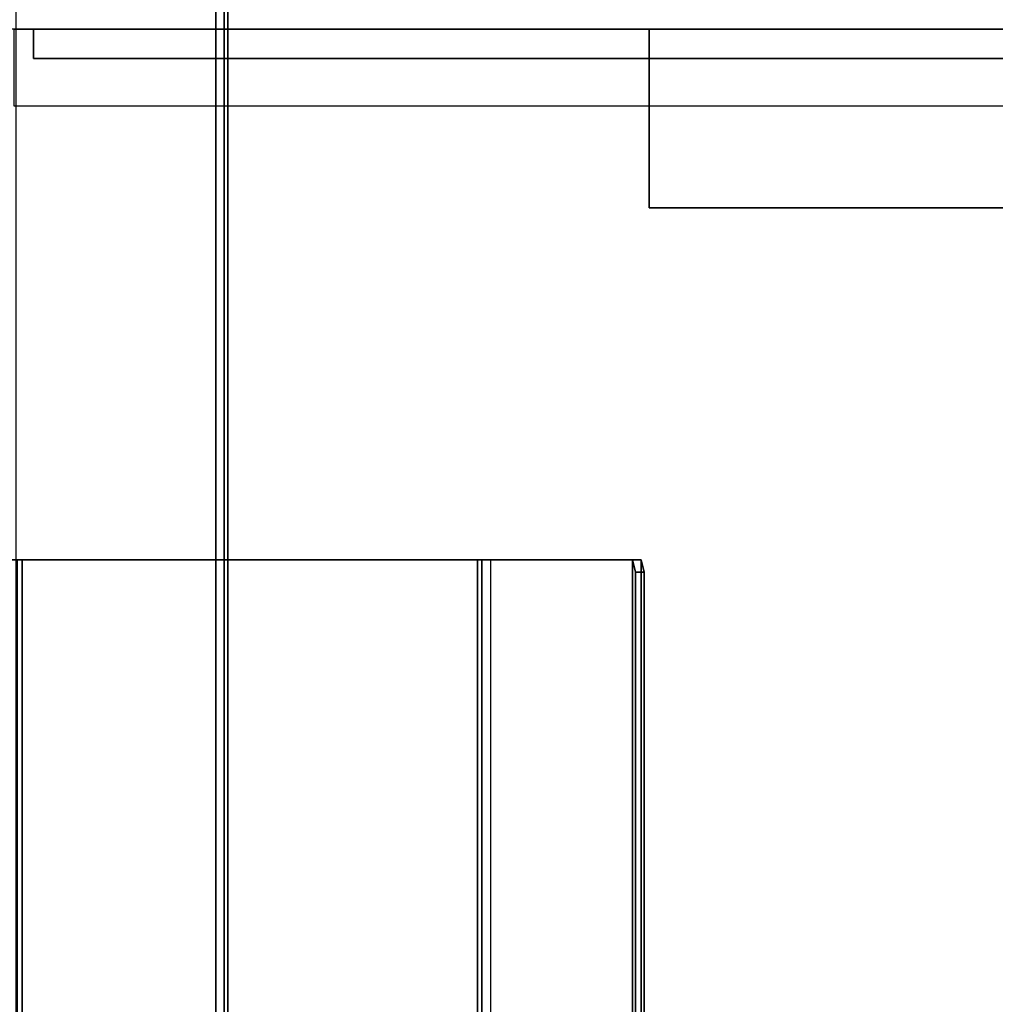
# Model space of a CAD drawing. Units: inches. Extents: x -2 to 255, y -6 to 244.
# Drawn here: x 12 to 18, y 129 to 135 of the extents above; entities that cross this region are included whole.
import ezdxf

# ---------------------------------------------------------------- set-up
doc = ezdxf.new("R2010")
doc.units = ezdxf.units.IN
doc.header["$MEASUREMENT"] = 0
for name, color, linetype in [('ELEC', 1, 'Continuous'), ('WKSURF-SUPPORT', 6, 'Continuous'), ('WKSURF-TOP', 6, 'Continuous'), ('WKSURF-TOPEDGE', 6, 'Continuous')]:
    doc.layers.add(name, color=color, linetype=linetype)

# ---------------------------------------------------------------- blocks, each defined once
blk = doc.blocks.new('MHQ405_T1206KLF_0T')
at = {"layer": 'WKSURF-TOP'}
for points in [[(-0.9213, -9.7443, 42), (-0.9213, 2.8483, 42), (71.9937, 2.8483, 42), (71.9937, -9.7443, 42)], [(0.0724, -8.445, 41.5276), (-0.9213, -9.7443, 41.5276), (71.9937, -9.7443, 41.5276), (71.9937, -8.445, 41.5276)]]:
    blk.add_3dface(points, dxfattribs=at)
at = {"layer": 'WKSURF-TOPEDGE'}
for points in [[(-0.9213, -9.7999, 41.5506), (-0.9213, -9.7443, 41.5276), (71.9937, -9.7443, 41.5276), (71.9937, -9.7999, 41.5506)], [(71.9937, -9.7999, 41.9769), (71.9937, -9.7443, 42), (-0.9213, -9.7443, 42), (-0.9213, -9.7999, 41.9769)], [(71.9937, -9.823, 41.6063), (71.9937, -9.7999, 41.5506), (-0.9213, -9.7999, 41.5506), (-0.9213, -9.823, 41.6063)], [(-0.9213, -9.823, 41.9213), (-0.9213, -9.7999, 41.9769), (71.9937, -9.7999, 41.9769), (71.9937, -9.823, 41.9213)], [(71.9937, -9.823, 41.9213), (71.9937, -9.823, 41.6063), (-0.9213, -9.823, 41.6063), (-0.9213, -9.823, 41.9213)]]:
    blk.add_3dface(points, dxfattribs=at)
blk = doc.blocks.new('VFT290_24R_0T')
at = {"layer": 'WKSURF-SUPPORT', "extrusion": (4.05736e-16, 1, -4.93038e-32)}
for p, q in [((-0.2525, -0.56, -7.6975), (-0.2525, -0.56, -8.1775)), ((-0.2525, -0.56, -8.1775), (-0.0625, -0.56, -8.1775)), ((-0.0625, -0.56, -7.6975), (-0.2525, -0.56, -7.6975)), ((-0.2525, -0.56, -6.1975), (-0.2525, -0.56, -6.6775)), ((-0.2525, -0.56, -6.6775), (-0.0625, -0.56, -6.6775)), ((-0.0625, -0.56, -6.1975), (-0.2525, -0.56, -6.1975)), ((-0.2525, -0.56, -4.6975), (-0.2525, -0.56, -5.1775)), ((-0.2525, -0.56, -5.1775), (-0.0625, -0.56, -5.1775)), ((-0.0625, -0.56, -4.6975), (-0.2525, -0.56, -4.6975))]:
    blk.add_line(p, q, dxfattribs=at)
at = {"layer": 'WKSURF-SUPPORT'}
for points, invisible_edges in [([(-0.0625, -0.56, -6.6775), (-0.0625, -0.56, -7.6975), (-0.0625, -0.56, -8.1775), (-0.0625, 0.44, -9.1875)], 13), ([(-0.0625, -0.56, -8.1775), (-0.0625, -0.435, -9.1875), (-0.0625, 0.44, -9.1875), (-0.0625, -0.56, -8.1775)], 5), ([(-0.0625, -0.435, -2.1875), (-0.0625, -0.56, -4.6975), (-0.0625, -0.56, -5.1775), (-0.0625, 0.44, -9.1875)], 13), ([(-0.0625, -0.56, -5.1775), (-0.0625, -0.56, -6.1975), (-0.0625, -0.56, -6.6775), (-0.0625, 0.44, -9.1875)], 13), ([(-0.0625, -0.56, -8.1775), (-0.0625, -15.8765, -1.7706), (-0.0625, -18.75, -1.5263), (-0.0625, -0.435, -9.1875)], 10), ([(-0.0625, -7.5996, -1.7706), (-0.0625, -2.435, -2.1875), (-0.0625, -0.435, -2.1875), (-0.0625, -0.56, -4.6975)], 5), ([(-0.0625, -0.56, -6.6775), (-0.0625, -12.2442, -1.79), (-0.0625, -14.7715, -1.7706), (-0.0625, -0.56, -7.6975)], 10), ([(-0.0625, -0.56, -5.1775), (-0.0625, -8.7046, -1.7706), (-0.0625, -11.1392, -1.79), (-0.0625, -0.56, -6.1975)], 10), ([(-0.0625, -7.5996, -1.7706), (-0.0625, -2.435, -2.1875), (-0.0625, -2.435, -1.1875), (-0.0625, -4.56, -1.1875)], 9), ([(-0.0625, -4.56, -1.1875), (-0.0625, -11.36, -1.1875), (-0.0625, -8.7046, -1.7706), (-0.0625, -7.5996, -1.7706)], 10)]:
    blk.add_3dface(points, dxfattribs=dict(at, invisible_edges=invisible_edges))
for points in [[(-0.5625, -0.435, -9.1875), (-0.0625, -0.435, -9.1875), (-0.0625, -18.75, -1.5263), (-0.5625, -18.75, -1.5263)], [(-0.2525, -0.56, -6.1975), (-0.2525, -11.1392, -1.79), (-0.2525, -12.2442, -1.79), (-0.2525, -0.56, -6.6775)], [(-0.0625, -0.56, -6.6775), (-0.2525, -0.56, -6.6775), (-0.2525, -12.2442, -1.79), (-0.0625, -12.2442, -1.79)], [(-0.2525, -14.7715, -1.7706), (-0.2525, -0.56, -7.6975), (-0.0625, -0.56, -7.6975), (-0.0625, -14.7715, -1.7706)], [(-0.2525, -0.56, -7.6975), (-0.2525, -14.7715, -1.7706), (-0.2525, -15.8765, -1.7706), (-0.2525, -0.56, -8.1775)], [(-0.0625, -0.56, -8.1775), (-0.2525, -0.56, -8.1775), (-0.2525, -15.8765, -1.7706), (-0.0625, -15.8765, -1.7706)], [(-0.2525, -7.5996, -1.7706), (-0.2525, -0.56, -4.6975), (-0.0625, -0.56, -4.6975), (-0.0625, -7.5996, -1.7706)], [(-0.2525, -0.56, -4.6975), (-0.2525, -7.5996, -1.7706), (-0.2525, -8.7046, -1.7706), (-0.2525, -0.56, -5.1775)], [(-0.0625, -0.56, -5.1775), (-0.2525, -0.56, -5.1775), (-0.2525, -8.7046, -1.7706), (-0.0625, -8.7046, -1.7706)], [(-0.2525, -11.1392, -1.79), (-0.2525, -0.56, -6.1975), (-0.0625, -0.56, -6.1975), (-0.0625, -11.1392, -1.79)], [(-0.2525, -0.56, -8.1775), (-0.0625, -0.56, -8.1775), (-0.0625, -0.56, -7.6975), (-0.2525, -0.56, -7.6975)], [(-0.2525, -0.56, -6.1975), (-0.2525, -0.56, -6.6775), (-0.0625, -0.56, -6.6775), (-0.0625, -0.56, -6.1975)], [(-0.2525, -0.56, -4.6975), (-0.2525, -0.56, -5.1775), (-0.0625, -0.56, -5.1775), (-0.0625, -0.56, -4.6975)], [(-1.2225, -4.56, -1.1875), (-1.2225, -18.16, -1.1875), (-0.0625, -18.16, -1.1875), (-0.0625, -4.56, -1.1875)], [(-1.2225, -4.56, -1.2475), (-1.2225, -18.16, -1.2475), (-1.2225, -18.16, -1.1875), (-1.2225, -4.56, -1.1875)], [(-1.2225, -4.56, -1.1875), (-0.0625, -4.56, -1.1875), (-0.0625, -4.56, -1.2475), (-1.2225, -4.56, -1.2475)]]:
    blk.add_3dface(points, dxfattribs=at)
blk = doc.blocks.new('MHQ791_06_0T')
at = {"layer": 'ELEC'}
for points in [[(32.4902, -8.3951, 15.8755), (32.4902, -8.4862, 15.7844), (3.5098, -8.4862, 15.7844), (3.5098, -8.3951, 15.8755)], [(32.4902, -8.4862, 15.7844), (32.4902, -8.3951, 15.8755), (32.4902, -8.4551, 15.8755), (32.4902, -8.4862, 15.8444)], [(32.4902, -8.4862, 15.8444), (32.4902, -8.4551, 15.8755), (3.5098, -8.4551, 15.8755), (3.5098, -8.4862, 15.8444)], [(32.4902, -8.4862, 15.8444), (3.5098, -8.4862, 15.8444), (3.5098, -11.4443, 15.8444), (32.4902, -11.4443, 15.8444)], [(32.4902, -11.4443, 15.7844), (3.5098, -11.4443, 15.7844), (3.5098, -8.4862, 15.7844), (32.4902, -8.4862, 15.7844)], [(32.4902, -8.4862, 15.7844), (32.4902, -8.4862, 15.8444), (32.4902, -11.4443, 15.8444), (32.4902, -11.4443, 15.7844)], [(32.4902, -11.4744, 15.8679), (32.4902, -11.4443, 15.8444), (3.5098, -11.4443, 15.8444), (3.5098, -11.4744, 15.8679)], [(3.5098, -11.5326, 15.8531), (32.4902, -11.5326, 15.8531), (32.4902, -11.4443, 15.7844), (3.5098, -11.4443, 15.7844)], [(32.4902, -11.5326, 15.8531), (32.4902, -11.4443, 15.7844), (32.4902, -11.4443, 15.8444), (32.4902, -11.4744, 15.8679)], [(32.4902, -11.4744, 15.8679), (3.5098, -11.4744, 15.8679), (3.5098, -12.4515, 19.7228), (32.4902, -12.4515, 19.7228)], [(32.4902, -11.5326, 15.8531), (32.4902, -11.4744, 15.8679), (32.4902, -12.4515, 19.7228), (32.4902, -12.5096, 19.7081)], [(32.4902, -12.5096, 19.7081), (3.5098, -12.5096, 19.7081), (3.5098, -11.5326, 15.8531), (32.4902, -11.5326, 15.8531)], [(32.4114, -12.4708, 19.7992), (32.4902, -12.4515, 19.7228), (3.5098, -12.4515, 19.7228), (3.5886, -12.4708, 19.7992)], [(32.4114, -12.4708, 19.7992), (3.5886, -12.4708, 19.7992), (3.5886, -12.529, 19.7844), (32.4114, -12.529, 19.7844)], [(32.4114, -12.529, 19.7844), (32.4902, -12.5096, 19.7081), (32.4902, -12.4515, 19.7228), (32.4114, -12.4708, 19.7992)], [(32.4902, -12.5096, 19.7081), (32.4114, -12.529, 19.7844), (3.5886, -12.529, 19.7844), (3.5098, -12.5096, 19.7081)]]:
    blk.add_3dface(points, dxfattribs=at)
blk = doc.blocks.new('MHQ400_42S0630NNBCH_0T')
at = {"layer": 'WKSURF-TOP'}
for points, invisible_edges in [([(0.1037, -2.0847, 29.06), (10.0146, -8.7232, 29.06), (61.9848, -8.7232, 29.06), (71.8957, -2.0847, 29.06)], 7), ([(71.8957, -2.0847, 28), (61.9848, -8.7232, 28), (10.0146, -8.7232, 28), (0.1037, -2.0847, 28)], 7), ([(10.2799, -8.8331, 29.06), (61.7195, -8.8331, 29.06), (61.9848, -8.7232, 29.06), (10.0146, -8.7232, 29.06)], 5), ([(10.0146, -8.7232, 28), (61.9848, -8.7232, 28), (61.7195, -8.8331, 28), (10.2799, -8.8331, 28)], 5), ([(10.3898, -9.0984, 29.06), (61.6096, -9.0984, 29.06), (61.7195, -8.8331, 29.06), (10.2799, -8.8331, 29.06)], 5), ([(10.2799, -8.8331, 28), (61.7195, -8.8331, 28), (61.6096, -9.0984, 28), (10.3898, -9.0984, 28)], 5), ([(10.3898, -9.0984, 29.06), (10.3898, -10.138, 29.06), (61.6096, -10.138, 29.06), (61.6096, -9.0984, 29.06)], 10), ([(61.6096, -9.0984, 28), (61.6096, -10.138, 28), (10.3898, -10.138, 28), (10.3898, -9.0984, 28)], 10), ([(10.3898, -10.138, 29.06), (61.6096, -10.138, 29.06), (61.7195, -10.4033, 29.06), (10.2799, -10.4033, 29.06)], 5), ([(10.2799, -10.4033, 28), (61.7195, -10.4033, 28), (61.6096, -10.138, 28), (10.3898, -10.138, 28)], 5), ([(10.2799, -10.4033, 29.06), (61.7195, -10.4033, 29.06), (61.9848, -10.5132, 29.06), (10.0146, -10.5132, 29.06)], 5), ([(10.0146, -10.5132, 28), (61.9848, -10.5132, 28), (61.7195, -10.4033, 28), (10.2799, -10.4033, 28)], 5), ([(10.0146, -10.5132, 29.06), (0.1037, -32.4673, 29.06), (71.8957, -32.4673, 29.06), (61.9848, -10.5132, 29.06)], 13), ([(61.9848, -10.5132, 28), (71.8957, -32.4673, 28), (0.1037, -32.4673, 28), (10.0146, -10.5132, 28)], 13)]:
    blk.add_3dface(points, dxfattribs=dict(at, invisible_edges=invisible_edges))

msp = doc.modelspace()

# ---------------------------------------------------------------- block references
at = {"rotation": 90}
for name, p in [('MHQ405_T1206KLF_0T', (3.5954, 99.3726)), ('MHQ791_06_0T', (3.5954, 99.3726)), ('MHQ400_42S0630NNBCH_0T', (3.5954, 99.3726)), ('VFT290_24R_0T', (11.5954, 135.3726, 29))]:
    msp.add_blockref(name, p, dxfattribs=at)

doc.saveas('drawing.dxf')
